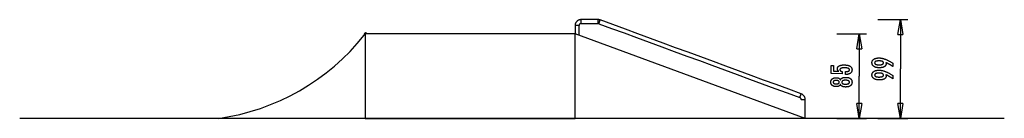
# Model space of a CAD drawing. Extents: x -49.3 to 49.3, y -5 to 5.
import ezdxf

# ---------------------------------------------------------------- set-up
doc = ezdxf.new("R2010")
doc.units = 0
doc.layers.get('0').update_dxf_attribs({"linetype": 'CONTINUOUS'})

msp = doc.modelspace()

# ---------------------------------------------------------------- linework, layer by layer
at = {"color": 0}
for points in [[(6.9097, 4.9603), (6.9097, 4.9603), (6.8799, 4.9595), (6.8503, 4.9573), (6.8209, 4.9535), (6.792, 4.9486), (6.7632, 4.9421), (6.735, 4.9343), (6.7071, 4.9251), (6.68, 4.9147), (6.6531, 4.9027), (6.627, 4.8896), (6.6015, 4.8752), (6.5767, 4.8596), (6.5526, 4.8425), (6.5294, 4.8245), (6.5069, 4.8052), (6.4855, 4.7848), (6.4855, 4.7848), (6.4648, 4.7631), (6.4455, 4.7406), (6.4272, 4.7173), (6.4104, 4.6933), (6.3946, 4.6684), (6.3802, 4.6429), (6.367, 4.6168), (6.3553, 4.5901), (6.3447, 4.5627), (6.3355, 4.5349), (6.3277, 4.5066), (6.3213, 4.478), (6.3161, 4.4489), (6.3125, 4.4197), (6.3103, 4.3901), (6.3097, 4.3605)], [(6.9097, 4.5605), (6.9097, 4.9603)], [(8.6294, 4.9603), (8.6294, 4.9603), (8.5217, 4.9603), (8.4143, 4.9603), (8.3067, 4.9603), (8.1993, 4.9603), (8.0916, 4.9603), (7.9842, 4.9603), (7.8768, 4.9603), (7.7694, 4.9603), (7.6617, 4.9603), (7.5543, 4.9603), (7.4469, 4.9603), (7.3395, 4.9603), (7.2319, 4.9603), (7.1245, 4.9603), (7.0171, 4.9603), (6.9097, 4.9603)], [(8.6294, 4.5605), (8.6294, 4.9603)], [(8.837, 4.9233), (8.837, 4.9233), (8.8244, 4.9276), (8.8118, 4.9319), (8.799, 4.9357), (8.7864, 4.9394), (8.7735, 4.9426), (8.7607, 4.9457), (8.7477, 4.9484), (8.7348, 4.951), (8.7216, 4.953), (8.7085, 4.9549), (8.6953, 4.9565), (8.6823, 4.9579), (8.669, 4.9589), (8.6558, 4.9597), (8.6426, 4.9601), (8.6294, 4.9603)], [(36.618, 4.9603), (39.6174, 4.9603)], [(38.6176, 3.4606), (38.8676, 4.9603)], [(38.8676, 4.9603), (38.8676, 4.9603)], [(38.8676, 4.9603), (38.8676, 0.0002)], [(38.8676, 4.9603), (38.8676, 4.9603)], [(38.8676, 4.9603), (39.1175, 3.4606)], [(38.8676, 4.9603), (38.8676, 4.9603)], [(38.8676, 4.9603), (38.8676, 3.4606)], [(39.6174, 4.9603), (39.6174, 4.9603)], [(6.7097, 4.3605), (6.3097, 4.3605)], [(6.3099, 4.3605), (6.3099, 4.3605), (6.3097, 4.3089), (6.3097, 4.2576), (6.3097, 4.2061), (6.3097, 4.1548), (6.3097, 4.1032), (6.3097, 4.0519), (6.3097, 4.0006), (6.3097, 3.9493), (6.3097, 3.8977), (6.3097, 3.8464), (6.3097, 3.7951), (6.3097, 3.7438), (6.3097, 3.6922), (6.3097, 3.6409), (6.3097, 3.5896), (6.3099, 3.5383)], [(6.9097, 4.5605), (6.9097, 4.5605), (6.8997, 4.5602), (6.8898, 4.5594), (6.88, 4.5582), (6.8704, 4.5565), (6.8608, 4.5543), (6.8514, 4.5517), (6.8421, 4.5487), (6.8331, 4.5452), (6.8241, 4.5412), (6.8154, 4.5368), (6.8069, 4.5319), (6.7987, 4.5268), (6.7906, 4.5211), (6.7829, 4.5151), (6.7754, 4.5087), (6.7684, 4.5019), (6.7684, 4.5019), (6.7613, 4.4946), (6.7549, 4.4872), (6.7487, 4.4793), (6.7432, 4.4714), (6.7378, 4.463), (6.733, 4.4545), (6.7286, 4.4458), (6.7248, 4.437), (6.7212, 4.4278), (6.7182, 4.4185), (6.7155, 4.409), (6.7135, 4.3996), (6.7117, 4.3898), (6.7106, 4.3801), (6.7098, 4.3702), (6.7097, 4.3605)], [(6.7097, 3.3908), (6.7097, 3.3908), (6.7097, 3.4514), (6.7097, 3.512), (6.7097, 3.5726), (6.7097, 3.6332), (6.7097, 3.6938), (6.7097, 3.7544), (6.7097, 3.815), (6.7097, 3.8756), (6.7097, 3.9362), (6.7097, 3.9968), (6.7097, 4.0574), (6.7097, 4.118), (6.7097, 4.1786), (6.7097, 4.2392), (6.7097, 4.2998), (6.7097, 4.3605)], [(6.9097, 4.5605), (6.9097, 4.5605), (7.0171, 4.5605), (7.1245, 4.5605), (7.2319, 4.5605), (7.3395, 4.5605), (7.4469, 4.5605), (7.5543, 4.5605), (7.6617, 4.5605), (7.7694, 4.5605), (7.8768, 4.5605), (7.9842, 4.5605), (8.0916, 4.5605), (8.1993, 4.5605), (8.3067, 4.5605), (8.4143, 4.5605), (8.5217, 4.5605), (8.6294, 4.5605)], [(8.6985, 4.5481), (8.6985, 4.5481), (8.6943, 4.5494), (8.6901, 4.5509), (8.6859, 4.5521), (8.6817, 4.5534), (8.6772, 4.5544), (8.673, 4.5555), (8.6687, 4.5564), (8.6645, 4.5573), (8.66, 4.5579), (8.6556, 4.5586), (8.6511, 4.559), (8.6469, 4.5596), (8.6424, 4.5599), (8.6381, 4.5602), (8.6336, 4.5603), (8.6294, 4.5605)], [(8.6985, 4.5481), (8.837, 4.9233)], [(8.6985, 4.5481), (8.6985, 4.5481), (9.9555, 4.0841), (11.2128, 3.6203), (12.47, 3.1565), (13.7273, 2.6927), (14.9843, 2.2289), (16.2416, 1.7651), (17.4989, 1.3013), (18.7562, 0.8375), (20.0133, 0.3737), (21.2706, -0.0901), (22.5279, -0.5539), (23.7852, -1.0177), (25.0425, -1.4815), (26.2998, -1.9453), (27.5571, -2.4091), (28.8144, -2.8731)], [(28.9527, -2.4979), (28.9527, -2.4979), (27.6954, -2.0339), (26.4381, -1.5701), (25.1808, -1.1063), (23.9236, -0.6425), (22.6663, -0.1787), (21.409, 0.2851), (20.1517, 0.7489), (18.8947, 1.2127), (17.6374, 1.6765), (16.3801, 2.1403), (15.1228, 2.6041), (13.8658, 3.0679), (12.6085, 3.5317), (11.3513, 3.9955), (10.094, 4.4593), (8.837, 4.9233)], [(-29.383, -4.96), (-29.383, -4.96), (-28.3091, -4.7835), (-27.2494, -4.5567), (-26.2054, -4.2802), (-25.1788, -3.9552), (-24.1709, -3.5822), (-23.1836, -3.1626), (-22.2183, -2.697), (-21.2769, -2.1866), (-20.3604, -1.6318), (-19.471, -1.034), (-18.61, -0.3939), (-17.7792, 0.2873), (-16.9798, 1.009), (-16.2139, 1.7703), (-15.4828, 2.5701), (-14.7882, 3.4078)], [(-14.5183, 3.5383), (-14.5183, 3.5383), (-14.5258, 3.5511), (-14.5345, 3.5629), (-14.5442, 3.5737), (-14.5548, 3.5834), (-14.5661, 3.5918), (-14.5781, 3.5993), (-14.5907, 3.6056), (-14.6041, 3.6107), (-14.6175, 3.6143), (-14.6314, 3.6169), (-14.6455, 3.618), (-14.6598, 3.618), (-14.674, 3.6163), (-14.6883, 3.6135), (-14.7024, 3.6091), (-14.7163, 3.6034), (-14.7163, 3.6034), (-14.7293, 3.5961), (-14.7414, 3.5878), (-14.7525, 3.5784), (-14.7627, 3.5682), (-14.7716, 3.557), (-14.7794, 3.5453), (-14.786, 3.5329), (-14.7917, 3.52), (-14.7958, 3.5065), (-14.7988, 3.4927), (-14.8004, 3.4785), (-14.8009, 3.4644), (-14.7997, 3.45), (-14.7973, 3.4358), (-14.7934, 3.4217), (-14.7882, 3.4078)], [(-14.6861, 3.5383), (-14.6861, -4.96)], [(-14.5183, 3.5383), (-14.6861, 3.5383)], [(6.3097, 3.5383), (-14.5183, 3.5383)], [(6.3097, -4.96), (6.3097, 3.5383)], [(29.3449, -4.96), (6.3097, 3.5383)], [(32.4979, 3.5383), (35.4973, 3.5383)], [(34.4975, 2.0386), (34.7473, 3.5383)], [(34.7473, 3.5383), (34.7473, 3.5383)], [(34.7473, 3.5383), (34.7473, -0.7109)], [(34.7473, 3.5383), (34.7473, 3.5383)], [(34.7473, 3.5383), (34.9974, 2.0386)], [(34.7473, 3.5383), (34.7473, 3.5383)], [(34.7473, 3.5383), (34.7473, 2.0386)], [(35.4973, 3.5383), (35.4973, 3.5383)], [(38.6176, 3.4606), (39.1175, 3.4606)], [(39.1175, 3.4606), (39.1175, 3.4606)], [(34.4975, 2.0386), (34.9974, 2.0386)], [(34.9974, 2.0386), (34.9974, 2.0386)], [(37.4093, 0.6549), (37.4093, 0.6549), (37.4109, 0.65), (37.4127, 0.6452), (37.4143, 0.6404), (37.4161, 0.6357), (37.4176, 0.6309), (37.4192, 0.6264), (37.4207, 0.6219), (37.4223, 0.6174), (37.4235, 0.6129), (37.4249, 0.6084), (37.4261, 0.6039), (37.4275, 0.5996), (37.4285, 0.5951), (37.4297, 0.5909), (37.4307, 0.5867), (37.4319, 0.5825), (37.4319, 0.5825), (37.4326, 0.5782), (37.4335, 0.574), (37.4342, 0.5698), (37.4351, 0.5656), (37.4357, 0.5614), (37.4364, 0.5573), (37.4369, 0.5531), (37.4375, 0.5492), (37.4378, 0.545), (37.4382, 0.5411), (37.4385, 0.5369), (37.4389, 0.533), (37.4389, 0.5288), (37.4392, 0.5249), (37.4392, 0.521), (37.4394, 0.5171), (37.4394, 0.5171), (37.4386, 0.4943), (37.4365, 0.4724), (37.433, 0.4509), (37.4284, 0.4302), (37.4222, 0.41), (37.4149, 0.3905), (37.406, 0.3716), (37.396, 0.3533), (37.3843, 0.3356), (37.3716, 0.3185), (37.3573, 0.302), (37.3419, 0.2863), (37.3249, 0.271), (37.3068, 0.2565), (37.2871, 0.2424), (37.2663, 0.2292), (37.2663, 0.2292), (37.2441, 0.2164), (37.2208, 0.2045), (37.1965, 0.1934), (37.1713, 0.1832), (37.1449, 0.1737), (37.1174, 0.1651), (37.0889, 0.1573), (37.0595, 0.1505), (37.0288, 0.1443), (36.9971, 0.139), (36.9644, 0.1344), (36.9306, 0.1308), (36.8957, 0.1279), (36.8597, 0.1259), (36.8227, 0.1247), (36.7847, 0.1244), (36.7847, 0.1244), (36.7403, 0.1248), (36.6973, 0.1265), (36.6554, 0.129), (36.6149, 0.1328), (36.5755, 0.1374), (36.5374, 0.1433), (36.5005, 0.15), (36.465, 0.1581), (36.4305, 0.1669), (36.3975, 0.177), (36.3657, 0.188), (36.3351, 0.2002), (36.3057, 0.2132), (36.2777, 0.2275), (36.2509, 0.2428), (36.2254, 0.2593), (36.2254, 0.2593), (36.2011, 0.2766), (36.1785, 0.2948), (36.1573, 0.3138), (36.1379, 0.3337), (36.1198, 0.3543), (36.1035, 0.3759), (36.0886, 0.3983), (36.0755, 0.4217), (36.0636, 0.4457), (36.0535, 0.4707), (36.0449, 0.4964), (36.0379, 0.5232), (36.0323, 0.5507), (36.0285, 0.5791), (36.0262, 0.6083), (36.0255, 0.6385), (36.0255, 0.6385), (36.0261, 0.6651), (36.0283, 0.6912), (36.032, 0.7164), (36.0372, 0.7411), (36.0437, 0.7648), (36.0517, 0.7881), (36.0612, 0.8106), (36.0723, 0.8325), (36.0846, 0.8535), (36.0985, 0.874), (36.1139, 0.8936), (36.1308, 0.9128), (36.149, 0.9311), (36.1687, 0.9489), (36.1899, 0.9658), (36.2127, 0.9823), (36.2127, 0.9823), (36.2365, 0.9976), (36.2616, 1.0121), (36.2875, 1.0255), (36.3148, 1.038), (36.3428, 1.0494), (36.3721, 1.0599), (36.4024, 1.0694), (36.4339, 1.0779), (36.4661, 1.0853), (36.4996, 1.0918), (36.5341, 1.0972), (36.5698, 1.1018), (36.6062, 1.1052), (36.644, 1.1077), (36.6827, 1.1092), (36.7226, 1.1098), (36.7226, 1.1098), (36.7589, 1.1092), (36.7956, 1.1078), (36.8324, 1.1055), (36.8696, 1.1023), (36.9069, 1.098), (36.9445, 1.0928), (36.9823, 1.0867), (37.0205, 1.0798), (37.0587, 1.0717), (37.0972, 1.0628), (37.1359, 1.053), (37.175, 1.0423), (37.2141, 1.0305), (37.2535, 1.0178), (37.2931, 1.0042), (37.3331, 0.9898), (37.3331, 0.9898), (37.3734, 0.974), (37.4151, 0.9571), (37.4578, 0.9388), (37.5019, 0.9193), (37.5468, 0.8983), (37.593, 0.8761), (37.6403, 0.8525), (37.6889, 0.8278), (37.7384, 0.8015), (37.7891, 0.7741), (37.8409, 0.7453), (37.894, 0.7153), (37.948, 0.6838), (38.0033, 0.6512), (38.0596, 0.6171), (38.1172, 0.582), (38.1172, 0.2485), (38.1172, 0.2485), (38.0944, 0.2636), (38.0716, 0.2788), (38.0488, 0.2936), (38.0263, 0.3085), (38.0036, 0.323), (37.9811, 0.3375), (37.9586, 0.3517), (37.9362, 0.366), (37.9137, 0.3798), (37.8912, 0.3936), (37.8688, 0.4072), (37.8466, 0.4207), (37.8243, 0.4339), (37.8021, 0.4471), (37.7799, 0.46), (37.7578, 0.4729), (37.7578, 0.4729), (37.7355, 0.4855), (37.7133, 0.498), (37.6911, 0.5103), (37.6692, 0.5226), (37.6472, 0.5344), (37.6253, 0.5463), (37.6034, 0.5579), (37.5817, 0.5695), (37.5598, 0.5806), (37.5382, 0.5917), (37.5166, 0.6026), (37.495, 0.6135), (37.4734, 0.624), (37.452, 0.6345), (37.4306, 0.6447), (37.4093, 0.6549)], [(33.3906, -0.5494), (33.3906, -0.2643), (33.3906, -0.2643), (33.4144, -0.264), (33.4377, -0.2635), (33.4602, -0.2625), (33.482, -0.2614), (33.5028, -0.2597), (33.5231, -0.2578), (33.5425, -0.2555), (33.5613, -0.2529), (33.579, -0.2498), (33.5961, -0.2464), (33.6124, -0.2427), (33.6281, -0.2387), (33.6428, -0.2341), (33.6569, -0.2293), (33.6701, -0.2241), (33.6827, -0.2187), (33.6827, -0.2187), (33.6942, -0.2127), (33.7052, -0.2065), (33.7153, -0.1998), (33.7248, -0.193), (33.7333, -0.1856), (33.7413, -0.1779), (33.7485, -0.1698), (33.755, -0.1615), (33.7605, -0.1526), (33.7655, -0.1434), (33.7695, -0.1339), (33.773, -0.1241), (33.7755, -0.1138), (33.7775, -0.1032), (33.7786, -0.0922), (33.7791, -0.0809), (33.7791, -0.0809), (33.7785, -0.0685), (33.777, -0.0567), (33.7745, -0.0451), (33.7711, -0.0342), (33.7666, -0.0235), (33.7613, -0.0133), (33.7549, -0.0035), (33.7476, 0.0058), (33.7391, 0.0147), (33.7298, 0.0234), (33.7195, 0.0317), (33.7082, 0.0396), (33.6958, 0.047), (33.6826, 0.0542), (33.6683, 0.0609), (33.6531, 0.0673), (33.6531, 0.0673), (33.6367, 0.0731), (33.6194, 0.0786), (33.6011, 0.0837), (33.5819, 0.0885), (33.5615, 0.0928), (33.5402, 0.0968), (33.5179, 0.1004), (33.4947, 0.1038), (33.4703, 0.1066), (33.445, 0.1091), (33.4186, 0.1112), (33.3914, 0.113), (33.363, 0.1143), (33.3337, 0.1153), (33.3033, 0.1159), (33.2721, 0.1162), (33.2721, 0.1162), (33.2433, 0.1159), (33.2156, 0.1154), (33.1888, 0.1144), (33.1632, 0.1132), (33.1383, 0.1115), (33.1145, 0.1095), (33.0916, 0.1072), (33.0699, 0.1046), (33.0488, 0.1014), (33.0289, 0.098), (33.0098, 0.0942), (32.9919, 0.0901), (32.9748, 0.0855), (32.9588, 0.0807), (32.9436, 0.0755), (32.9296, 0.0701), (32.9296, 0.0701), (32.9162, 0.064), (32.9038, 0.0575), (32.8922, 0.0506), (32.8816, 0.0435), (32.8716, 0.0359), (32.8627, 0.028), (32.8545, 0.0196), (32.8474, 0.011), (32.8408, 0.0019), (32.8352, -0.0074), (32.8305, -0.0173), (32.8267, -0.0277), (32.8236, -0.0383), (32.8216, -0.0494), (32.8203, -0.0609), (32.82, -0.0729), (32.82, -0.0729), (32.8201, -0.0815), (32.8207, -0.0901), (32.8217, -0.0985), (32.8234, -0.1068), (32.8253, -0.1147), (32.8277, -0.1225), (32.8305, -0.1301), (32.834, -0.1376), (32.8376, -0.1446), (32.8418, -0.1517), (32.8464, -0.1584), (32.8515, -0.1651), (32.8569, -0.1713), (32.8628, -0.1775), (32.8691, -0.1833), (32.876, -0.1891), (32.876, -0.1891), (32.883, -0.1945), (32.8906, -0.1998), (32.8985, -0.2047), (32.907, -0.2095), (32.9156, -0.2139), (32.9248, -0.2183), (32.9342, -0.2223), (32.9443, -0.2262), (32.9545, -0.2296), (32.9652, -0.233), (32.9763, -0.236), (32.9879, -0.2389), (32.9997, -0.2414), (33.012, -0.2438), (33.0246, -0.2459), (33.0378, -0.2479), (33.0378, -0.4958), (31.9395, -0.468), (31.9395, 0.3641), (32.1874, 0.3641), (32.1874, -0.2173), (32.7015, -0.2314), (32.7015, -0.2314), (32.6929, -0.2245), (32.6847, -0.2178), (32.6767, -0.2109), (32.6691, -0.2041), (32.6617, -0.197), (32.6546, -0.1901), (32.6478, -0.1829), (32.6414, -0.1758), (32.635, -0.1683), (32.6291, -0.161), (32.6234, -0.1535), (32.6181, -0.146), (32.6129, -0.1382), (32.6081, -0.1306), (32.6035, -0.1226), (32.5994, -0.1148), (32.5994, -0.1148), (32.5953, -0.1065), (32.5915, -0.0983), (32.588, -0.0899), (32.5848, -0.0815), (32.5817, -0.0726), (32.5791, -0.0639), (32.5766, -0.0549), (32.5746, -0.0459), (32.5726, -0.0366), (32.5709, -0.0273), (32.5695, -0.0177), (32.5684, -0.0081), (32.5674, 0.0016), (32.5669, 0.0116), (32.5665, 0.0217), (32.5665, 0.032), (32.5665, 0.032), (32.5671, 0.0541), (32.5692, 0.0757), (32.5725, 0.0966), (32.5773, 0.117), (32.5833, 0.1365), (32.5908, 0.1557), (32.5995, 0.174), (32.6098, 0.192), (32.6212, 0.2089), (32.6341, 0.2254), (32.6484, 0.2412), (32.6641, 0.2565), (32.6809, 0.2709), (32.6993, 0.2849), (32.719, 0.2981), (32.7401, 0.3109), (32.7401, 0.3109), (32.7623, 0.3227), (32.7857, 0.3339), (32.8102, 0.3442), (32.836, 0.354), (32.8627, 0.3628), (32.8909, 0.3709), (32.92, 0.3782), (32.9506, 0.3849), (32.9819, 0.3906), (33.0146, 0.3956), (33.0484, 0.3998), (33.0835, 0.4034), (33.1195, 0.406), (33.1568, 0.408), (33.1952, 0.4092), (33.2349, 0.4097), (33.2349, 0.4097), (33.283, 0.4091), (33.3299, 0.4076), (33.3751, 0.4051), (33.4191, 0.4017), (33.4613, 0.3972), (33.5023, 0.3919), (33.5417, 0.3855), (33.5797, 0.3782), (33.616, 0.3697), (33.651, 0.3604), (33.6844, 0.3501), (33.7164, 0.3389), (33.7468, 0.3266), (33.7758, 0.3134), (33.8032, 0.2992), (33.8294, 0.2841), (33.8294, 0.2841), (33.8537, 0.2678), (33.8766, 0.2508), (33.8978, 0.2327), (33.9176, 0.2139), (33.9357, 0.194), (33.9523, 0.1732), (33.9672, 0.1514), (33.9807, 0.1288), (33.9924, 0.105), (34.0027, 0.0805), (34.0113, 0.0549), (34.0185, 0.0286), (34.024, 0.0012), (34.028, -0.027), (34.0303, -0.0562), (34.0312, -0.0865), (34.0312, -0.0865), (34.0304, -0.1135), (34.0285, -0.1399), (34.0252, -0.1654), (34.0207, -0.1903), (34.0147, -0.2142), (34.0077, -0.2375), (33.9992, -0.26), (33.9896, -0.2819), (33.9784, -0.3027), (33.9661, -0.3229), (33.9524, -0.3422), (33.9376, -0.361), (33.9213, -0.3788), (33.9039, -0.3959), (33.8851, -0.4122), (33.8652, -0.428), (33.8652, -0.428), (33.8438, -0.4426), (33.8214, -0.4563), (33.798, -0.469), (33.7737, -0.4809), (33.7482, -0.4917), (33.7217, -0.5017), (33.6941, -0.5107), (33.6656, -0.5189), (33.6358, -0.5259), (33.6051, -0.5321), (33.5733, -0.5373), (33.5406, -0.5417), (33.5067, -0.5449), (33.4719, -0.5474), (33.4359, -0.5488), (33.3991, -0.5494), (33.3906, -0.5494)], [(36.7461, 0.8134), (36.7461, 0.8134), (36.718, 0.8131), (36.6909, 0.8126), (36.6647, 0.8116), (36.6396, 0.8103), (36.6152, 0.8085), (36.5919, 0.8065), (36.5693, 0.804), (36.5478, 0.8013), (36.527, 0.798), (36.5073, 0.7944), (36.4883, 0.7904), (36.4705, 0.7861), (36.4533, 0.7813), (36.4373, 0.7763), (36.4221, 0.7708), (36.4079, 0.765), (36.4079, 0.765), (36.3943, 0.7587), (36.3818, 0.7521), (36.37, 0.7451), (36.3593, 0.7377), (36.3492, 0.7298), (36.3401, 0.7217), (36.3319, 0.7131), (36.3246, 0.7042), (36.3179, 0.6947), (36.3123, 0.6849), (36.3076, 0.6747), (36.3038, 0.6642), (36.3007, 0.6531), (36.2985, 0.6417), (36.2972, 0.6299), (36.2969, 0.6178), (36.2969, 0.6178), (36.2973, 0.6056), (36.2987, 0.5939), (36.3009, 0.5826), (36.3041, 0.5718), (36.3081, 0.5611), (36.3131, 0.551), (36.3189, 0.5412), (36.3257, 0.5319), (36.3333, 0.5227), (36.3419, 0.5141), (36.3513, 0.5058), (36.3617, 0.498), (36.3729, 0.4903), (36.3851, 0.4832), (36.3981, 0.4764), (36.4121, 0.4701), (36.4121, 0.4701), (36.4267, 0.4639), (36.4424, 0.4584), (36.4588, 0.4531), (36.4763, 0.4484), (36.4945, 0.4438), (36.5136, 0.4398), (36.5336, 0.4361), (36.5545, 0.433), (36.576, 0.43), (36.5986, 0.4275), (36.6219, 0.4253), (36.6462, 0.4237), (36.6712, 0.4223), (36.6972, 0.4214), (36.724, 0.4208), (36.7517, 0.4207), (36.7517, 0.4207), (36.7775, 0.4208), (36.8027, 0.4214), (36.8271, 0.4223), (36.8509, 0.4238), (36.8736, 0.4254), (36.8957, 0.4277), (36.917, 0.4302), (36.9377, 0.4333), (36.9573, 0.4365), (36.9764, 0.4403), (36.9945, 0.4444), (37.0121, 0.4491), (37.0287, 0.454), (37.0447, 0.4594), (37.0598, 0.4652), (37.0744, 0.4715), (37.0744, 0.4715), (37.0877, 0.4779), (37.1004, 0.4849), (37.112, 0.492), (37.123, 0.4997), (37.133, 0.5076), (37.1422, 0.5159), (37.1504, 0.5245), (37.158, 0.5336), (37.1644, 0.5428), (37.1701, 0.5525), (37.1748, 0.5625), (37.1788, 0.5729), (37.1818, 0.5835), (37.1841, 0.5946), (37.1854, 0.6059), (37.1859, 0.6178), (37.1859, 0.6178), (37.1854, 0.6292), (37.1841, 0.6404), (37.1818, 0.6513), (37.1787, 0.6619), (37.1746, 0.672), (37.1697, 0.6818), (37.1638, 0.6913), (37.1572, 0.7007), (37.1495, 0.7095), (37.141, 0.718), (37.1316, 0.7262), (37.1215, 0.7342), (37.1102, 0.7416), (37.0983, 0.7489), (37.0853, 0.7559), (37.0716, 0.7626), (37.0716, 0.7626), (37.0567, 0.7686), (37.0413, 0.7744), (37.0251, 0.7797), (37.0082, 0.7847), (36.9903, 0.7892), (36.9719, 0.7934), (36.9527, 0.7972), (36.9329, 0.8006), (36.912, 0.8035), (36.8906, 0.8061), (36.8683, 0.8082), (36.8454, 0.8101), (36.8215, 0.8115), (36.7971, 0.8125), (36.7719, 0.8131), (36.7461, 0.8134)], [(38.8676, 0.0002), (38.8676, 0.0002)], [(38.8676, -4.96), (38.8676, 0.0002)], [(32.8708, -1.5428), (32.8708, -1.5428), (32.8656, -1.5566), (32.8599, -1.5701), (32.8536, -1.5831), (32.847, -1.5958), (32.8397, -1.608), (32.8319, -1.6198), (32.8235, -1.6312), (32.8147, -1.6423), (32.8051, -1.6527), (32.7952, -1.6629), (32.7847, -1.6725), (32.7737, -1.6819), (32.762, -1.6908), (32.7499, -1.6993), (32.7373, -1.7073), (32.7241, -1.715), (32.7241, -1.715), (32.7103, -1.7221), (32.696, -1.7288), (32.6813, -1.735), (32.6662, -1.7408), (32.6505, -1.7461), (32.6344, -1.751), (32.6179, -1.7554), (32.6009, -1.7594), (32.5833, -1.7627), (32.5653, -1.7657), (32.5469, -1.7683), (32.5281, -1.7705), (32.5086, -1.772), (32.4888, -1.7732), (32.4686, -1.774), (32.448, -1.7743), (32.448, -1.7743), (32.4166, -1.7737), (32.3862, -1.7723), (32.3566, -1.7699), (32.328, -1.7667), (32.3, -1.7624), (32.2731, -1.7572), (32.2469, -1.7511), (32.2218, -1.7442), (32.1972, -1.7361), (32.1736, -1.7272), (32.1509, -1.7172), (32.1291, -1.7065), (32.108, -1.6947), (32.0878, -1.682), (32.0685, -1.6684), (32.0501, -1.6539), (32.0501, -1.6539), (32.0324, -1.6383), (32.016, -1.6222), (32.0007, -1.6053), (31.9867, -1.5879), (31.9735, -1.5696), (31.9617, -1.5507), (31.9509, -1.531), (31.9414, -1.5109), (31.9327, -1.4898), (31.9254, -1.4682), (31.9191, -1.4457), (31.9142, -1.4228), (31.9101, -1.3989), (31.9074, -1.3746), (31.9056, -1.3494), (31.9052, -1.3237), (31.9052, -1.3237), (31.9056, -1.2976), (31.9074, -1.2722), (31.9101, -1.2476), (31.9142, -1.2237), (31.9191, -1.2004), (31.9254, -1.1779), (31.9327, -1.1562), (31.9414, -1.1352), (31.9509, -1.1147), (31.9617, -1.095), (31.9735, -1.076), (31.9867, -1.0578), (32.0007, -1.0402), (32.016, -1.0234), (32.0324, -1.0073), (32.0501, -0.992), (32.0501, -0.992), (32.0685, -0.9773), (32.0878, -0.9637), (32.108, -0.9509), (32.1291, -0.9392), (32.1509, -0.9282), (32.1736, -0.9184), (32.1972, -0.9095), (32.2218, -0.9016), (32.2469, -0.8945), (32.2731, -0.8884), (32.3, -0.8832), (32.328, -0.8791), (32.3566, -0.8757), (32.3862, -0.8734), (32.4166, -0.872), (32.448, -0.8716), (32.448, -0.8716), (32.4686, -0.8717), (32.4888, -0.8725), (32.5086, -0.8735), (32.5281, -0.8752), (32.5469, -0.8771), (32.5653, -0.8798), (32.5833, -0.8828), (32.6009, -0.8864), (32.6179, -0.8902), (32.6344, -0.8947), (32.6505, -0.8995), (32.6662, -0.9049), (32.6813, -0.9106), (32.696, -0.9169), (32.7103, -0.9235), (32.7241, -0.9309), (32.7241, -0.9309), (32.7373, -0.9384), (32.7499, -0.9464), (32.762, -0.9548), (32.7737, -0.9638), (32.7847, -0.9729), (32.7952, -0.9827), (32.8051, -0.9928), (32.8147, -1.0035), (32.8235, -1.0143), (32.8319, -1.0257), (32.8397, -1.0375), (32.847, -1.0499), (32.8536, -1.0624), (32.8599, -1.0755), (32.8656, -1.089), (32.8708, -1.1031), (32.8708, -1.1031), (32.8771, -1.0862), (32.884, -1.07), (32.8915, -1.0543), (32.8997, -1.0393), (32.9084, -1.0246), (32.918, -1.0107), (32.928, -0.9972), (32.9388, -0.9846), (32.95, -0.9721), (32.962, -0.9604), (32.9746, -0.9493), (32.9878, -0.9388), (33.0016, -0.9286), (33.016, -0.9193), (33.031, -0.9103), (33.0468, -0.9022), (33.0468, -0.9022), (33.0629, -0.8941), (33.0798, -0.8868), (33.0975, -0.8799), (33.1161, -0.8737), (33.1353, -0.8677), (33.1553, -0.8625), (33.176, -0.8577), (33.1976, -0.8535), (33.2197, -0.8496), (33.2426, -0.8463), (33.2663, -0.8434), (33.2907, -0.8413), (33.3158, -0.8394), (33.3417, -0.8382), (33.3684, -0.8374), (33.3958, -0.8373), (33.3958, -0.8373), (33.4338, -0.8377), (33.4707, -0.8392), (33.5064, -0.8416), (33.541, -0.8451), (33.5744, -0.8494), (33.6068, -0.8548), (33.638, -0.8611), (33.6681, -0.8686), (33.6969, -0.8768), (33.7247, -0.8862), (33.7514, -0.8965), (33.777, -0.9079), (33.8013, -0.92), (33.8247, -0.9333), (33.8469, -0.9475), (33.868, -0.9629), (33.868, -0.9629), (33.8875, -0.9788), (33.9061, -0.9957), (33.9232, -1.0135), (33.9393, -1.0322), (33.9538, -1.0516), (33.9673, -1.072), (33.9793, -1.0932), (33.9903, -1.1155), (33.9997, -1.1384), (34.0081, -1.1623), (34.015, -1.187), (34.0209, -1.2127), (34.0252, -1.239), (34.0285, -1.2664), (34.0304, -1.2945), (34.0312, -1.3237), (34.0312, -1.3237), (34.0304, -1.3524), (34.0285, -1.3804), (34.0252, -1.4075), (34.0209, -1.4339), (34.015, -1.4592), (34.0081, -1.4839), (33.9997, -1.5076), (33.9903, -1.5306), (33.9793, -1.5526), (33.9673, -1.5738), (33.9538, -1.5941), (33.9393, -1.6137), (33.9232, -1.6322), (33.9061, -1.65), (33.8875, -1.6669), (33.868, -1.683), (33.868, -1.683), (33.8469, -1.6981), (33.8247, -1.7123), (33.8013, -1.7255), (33.777, -1.7378), (33.7514, -1.749), (33.7247, -1.7593), (33.6969, -1.7686), (33.6681, -1.7771), (33.638, -1.7844), (33.6068, -1.7908), (33.5744, -1.7961), (33.541, -1.8006), (33.5064, -1.804), (33.4707, -1.8065), (33.4338, -1.808), (33.3958, -1.8086), (33.3958, -1.8086), (33.3684, -1.8083), (33.3417, -1.8075), (33.3158, -1.8062), (33.2907, -1.8045), (33.2663, -1.8021), (33.2426, -1.7993), (33.2197, -1.796), (33.1976, -1.7923), (33.176, -1.7879), (33.1553, -1.7831), (33.1353, -1.7777), (33.1161, -1.772), (33.0975, -1.7656), (33.0798, -1.7588), (33.0629, -1.7515), (33.0468, -1.7437), (33.0468, -1.7437), (33.031, -1.7353), (33.016, -1.7264), (33.0016, -1.7168), (32.9878, -1.7069), (32.9746, -1.6962), (32.962, -1.6851), (32.95, -1.6734), (32.9388, -1.6612), (32.928, -1.6483), (32.918, -1.6348), (32.9084, -1.6208), (32.8997, -1.6064), (32.8915, -1.5913), (32.884, -1.5757), (32.8771, -1.5595), (32.8708, -1.5428)], [(34.7473, -0.7109), (34.7473, -0.7109)], [(34.7473, -4.96), (34.7473, -0.7109)], [(37.4093, -0.5728), (37.4093, -0.5728), (37.4109, -0.5774), (37.4127, -0.5822), (37.4143, -0.5869), (37.4161, -0.5917), (37.4176, -0.5962), (37.4192, -0.6009), (37.4207, -0.6054), (37.4223, -0.6101), (37.4235, -0.6144), (37.4249, -0.6189), (37.4261, -0.6233), (37.4275, -0.6278), (37.4285, -0.632), (37.4297, -0.6365), (37.4307, -0.6407), (37.4319, -0.6452), (37.4319, -0.6452), (37.4326, -0.6493), (37.4335, -0.6535), (37.4342, -0.6577), (37.4351, -0.6619), (37.4357, -0.6658), (37.4364, -0.67), (37.4369, -0.6742), (37.4375, -0.6784), (37.4378, -0.6823), (37.4382, -0.6864), (37.4385, -0.6903), (37.4389, -0.6945), (37.4389, -0.6984), (37.4392, -0.7025), (37.4392, -0.7064), (37.4394, -0.7106), (37.4394, -0.7106), (37.4386, -0.7331), (37.4365, -0.755), (37.433, -0.7763), (37.4284, -0.7972), (37.4222, -0.8173), (37.4149, -0.8368), (37.406, -0.8557), (37.396, -0.8742), (37.3843, -0.8917), (37.3716, -0.9088), (37.3573, -0.9253), (37.3419, -0.9412), (37.3249, -0.9562), (37.3068, -0.9709), (37.2871, -0.985), (37.2663, -0.9985), (37.2663, -0.9985), (37.2441, -1.0111), (37.2208, -1.023), (37.1965, -1.034), (37.1713, -1.0444), (37.1449, -1.0537), (37.1174, -1.0623), (37.0889, -1.07), (37.0595, -1.0771), (37.0288, -1.0831), (36.9971, -1.0884), (36.9644, -1.0929), (36.9306, -1.0967), (36.8957, -1.0995), (36.8597, -1.1016), (36.8227, -1.1028), (36.7847, -1.1033), (36.7847, -1.1033), (36.7403, -1.1027), (36.6973, -1.101), (36.6554, -1.0983), (36.6149, -1.0947), (36.5755, -1.0899), (36.5374, -1.0842), (36.5005, -1.0773), (36.465, -1.0695), (36.4305, -1.0604), (36.3975, -1.0503), (36.3657, -1.0392), (36.3351, -1.0272), (36.3057, -1.014), (36.2777, -0.9999), (36.2509, -0.9846), (36.2254, -0.9684), (36.2254, -0.9684), (36.2011, -0.9509), (36.1785, -0.9327), (36.1573, -0.9136), (36.1379, -0.8938), (36.1198, -0.873), (36.1035, -0.8515), (36.0886, -0.8291), (36.0755, -0.8059), (36.0636, -0.7817), (36.0535, -0.7568), (36.0449, -0.7309), (36.0379, -0.7044), (36.0323, -0.6768), (36.0285, -0.6485), (36.0262, -0.6192), (36.0255, -0.5892), (36.0255, -0.5892), (36.0261, -0.5624), (36.0283, -0.5363), (36.032, -0.511), (36.0372, -0.4864), (36.0437, -0.4624), (36.0517, -0.4392), (36.0612, -0.4167), (36.0723, -0.395), (36.0846, -0.3737), (36.0985, -0.3533), (36.1139, -0.3335), (36.1308, -0.3146), (36.149, -0.2962), (36.1687, -0.2785), (36.1899, -0.2616), (36.2127, -0.2454), (36.2127, -0.2454), (36.2365, -0.2298), (36.2616, -0.2153), (36.2875, -0.2018), (36.3148, -0.1894), (36.3428, -0.1778), (36.3721, -0.1675), (36.4024, -0.158), (36.4339, -0.1497), (36.4661, -0.1421), (36.4996, -0.1357), (36.5341, -0.1301), (36.5698, -0.1258), (36.6062, -0.1222), (36.644, -0.1198), (36.6827, -0.1183), (36.7226, -0.1179), (36.7226, -0.1179), (36.7589, -0.1183), (36.7956, -0.1197), (36.8324, -0.122), (36.8696, -0.1254), (36.9069, -0.1295), (36.9445, -0.1347), (36.9823, -0.1408), (37.0205, -0.1479), (37.0587, -0.1558), (37.0972, -0.1647), (37.1359, -0.1745), (37.175, -0.1854), (37.2141, -0.197), (37.2535, -0.2097), (37.2931, -0.2233), (37.3331, -0.2379), (37.3331, -0.2379), (37.3734, -0.2534), (37.4151, -0.2703), (37.4578, -0.2886), (37.5019, -0.3082), (37.5468, -0.329), (37.593, -0.3512), (37.6403, -0.3748), (37.6889, -0.3997), (37.7384, -0.4258), (37.7891, -0.4532), (37.8409, -0.482), (37.894, -0.5122), (37.948, -0.5435), (38.0033, -0.5762), (38.0596, -0.6103), (38.1172, -0.6457), (38.1172, -0.9792), (38.1172, -0.9792), (38.0944, -0.9638), (38.0716, -0.9487), (38.0488, -0.9337), (38.0263, -0.919), (38.0036, -0.9043), (37.9811, -0.8899), (37.9586, -0.8756), (37.9362, -0.8616), (37.9137, -0.8475), (37.8912, -0.8338), (37.8688, -0.8202), (37.8466, -0.8068), (37.8243, -0.7935), (37.8021, -0.7804), (37.7799, -0.7674), (37.7578, -0.7548), (37.7578, -0.7548), (37.7355, -0.742), (37.7133, -0.7295), (37.6911, -0.7171), (37.6692, -0.7049), (37.6472, -0.6928), (37.6253, -0.6811), (37.6034, -0.6694), (37.5817, -0.658), (37.5598, -0.6466), (37.5382, -0.6355), (37.5166, -0.6246), (37.495, -0.6139), (37.4734, -0.6033), (37.452, -0.5929), (37.4306, -0.5827), (37.4093, -0.5728)], [(36.7461, -0.4143), (36.7461, -0.4143), (36.718, -0.4144), (36.6909, -0.415), (36.6647, -0.4159), (36.6396, -0.4173), (36.6152, -0.4189), (36.5919, -0.421), (36.5693, -0.4234), (36.5478, -0.4263), (36.527, -0.4294), (36.5073, -0.433), (36.4883, -0.4369), (36.4705, -0.4414), (36.4533, -0.446), (36.4373, -0.4512), (36.4221, -0.4567), (36.4079, -0.4627), (36.4079, -0.4627), (36.3943, -0.4688), (36.3818, -0.4754), (36.37, -0.4823), (36.3593, -0.4898), (36.3492, -0.4974), (36.3401, -0.5057), (36.3319, -0.5142), (36.3246, -0.5234), (36.3179, -0.5326), (36.3123, -0.5424), (36.3076, -0.5526), (36.3038, -0.5633), (36.3007, -0.5742), (36.2985, -0.5857), (36.2972, -0.5975), (36.2969, -0.6099), (36.2969, -0.6099), (36.2973, -0.6218), (36.2987, -0.6335), (36.3009, -0.6448), (36.3041, -0.6558), (36.3081, -0.6662), (36.3131, -0.6764), (36.3189, -0.6862), (36.3257, -0.6957), (36.3333, -0.7046), (36.3419, -0.7133), (36.3513, -0.7216), (36.3617, -0.7296), (36.3729, -0.737), (36.3851, -0.7442), (36.3981, -0.751), (36.4121, -0.7576), (36.4121, -0.7576), (36.4267, -0.7635), (36.4424, -0.7691), (36.4588, -0.7742), (36.4763, -0.7791), (36.4945, -0.7835), (36.5136, -0.7876), (36.5336, -0.7912), (36.5545, -0.7946), (36.576, -0.7974), (36.5986, -0.7999), (36.6219, -0.802), (36.6462, -0.8038), (36.6712, -0.8051), (36.6972, -0.8061), (36.724, -0.8067), (36.7517, -0.807), (36.7517, -0.807), (36.7775, -0.8067), (36.8027, -0.8061), (36.8271, -0.8051), (36.8509, -0.8037), (36.8736, -0.8018), (36.8957, -0.7997), (36.917, -0.7971), (36.9377, -0.7942), (36.9573, -0.7908), (36.9764, -0.787), (36.9945, -0.7828), (37.0121, -0.7783), (37.0287, -0.7733), (37.0447, -0.768), (37.0598, -0.7622), (37.0744, -0.7562), (37.0744, -0.7562), (37.0877, -0.7495), (37.1004, -0.7425), (37.112, -0.7352), (37.123, -0.7277), (37.133, -0.7197), (37.1422, -0.7114), (37.1504, -0.7028), (37.158, -0.6939), (37.1644, -0.6845), (37.1701, -0.6748), (37.1748, -0.6648), (37.1788, -0.6546), (37.1818, -0.6438), (37.1841, -0.6328), (37.1854, -0.6215), (37.1859, -0.6099), (37.1859, -0.6099), (37.1854, -0.5982), (37.1841, -0.587), (37.1818, -0.576), (37.1787, -0.5656), (37.1746, -0.5553), (37.1697, -0.5455), (37.1638, -0.536), (37.1572, -0.5269), (37.1495, -0.5179), (37.141, -0.5094), (37.1316, -0.5011), (37.1215, -0.4933), (37.1102, -0.4856), (37.0983, -0.4785), (37.0853, -0.4715), (37.0716, -0.4651), (37.0716, -0.4651), (37.0567, -0.4588), (37.0413, -0.453), (37.0251, -0.4476), (37.0082, -0.4427), (36.9903, -0.438), (36.9719, -0.4339), (36.9527, -0.4301), (36.9329, -0.4269), (36.912, -0.4238), (36.8906, -0.4213), (36.8683, -0.419), (36.8454, -0.4174), (36.8215, -0.4159), (36.7971, -0.415), (36.7719, -0.4144), (36.7461, -0.4143)], [(32.4423, -1.4916), (32.4423, -1.4916), (32.4625, -1.4913), (32.4822, -1.4908), (32.5011, -1.49), (32.5194, -1.489), (32.5368, -1.4876), (32.5537, -1.4859), (32.5697, -1.4839), (32.5852, -1.4817), (32.5997, -1.4789), (32.6137, -1.476), (32.6269, -1.4728), (32.6395, -1.4694), (32.6512, -1.4655), (32.6625, -1.4615), (32.6728, -1.4571), (32.6827, -1.4525), (32.6827, -1.4525), (32.6917, -1.4473), (32.7003, -1.4418), (32.7081, -1.4359), (32.7156, -1.4297), (32.7222, -1.423), (32.7285, -1.4161), (32.734, -1.4088), (32.7391, -1.4012), (32.7433, -1.393), (32.7472, -1.3846), (32.7505, -1.3758), (32.7532, -1.3667), (32.7553, -1.3571), (32.7568, -1.3473), (32.7577, -1.337), (32.758, -1.3265), (32.758, -1.3265), (32.7575, -1.3153), (32.7566, -1.3047), (32.7551, -1.2943), (32.753, -1.2845), (32.7502, -1.2749), (32.7469, -1.2658), (32.743, -1.257), (32.7385, -1.2488), (32.7331, -1.2407), (32.7274, -1.2331), (32.7211, -1.2258), (32.7142, -1.2191), (32.7064, -1.2126), (32.6983, -1.2066), (32.6896, -1.2009), (32.6803, -1.1957), (32.6803, -1.1957), (32.67, -1.1905), (32.6592, -1.1858), (32.6475, -1.1814), (32.6354, -1.1774), (32.6223, -1.1736), (32.6087, -1.1702), (32.5943, -1.1671), (32.5793, -1.1645), (32.5634, -1.162), (32.5469, -1.16), (32.5296, -1.1581), (32.5118, -1.1568), (32.493, -1.1556), (32.4737, -1.1549), (32.4536, -1.1544), (32.4329, -1.1543), (32.4329, -1.1543), (32.4151, -1.1544), (32.398, -1.1549), (32.3814, -1.1556), (32.3655, -1.1568), (32.3499, -1.1582), (32.335, -1.1601), (32.3206, -1.1623), (32.3069, -1.1649), (32.2934, -1.1676), (32.2808, -1.1708), (32.2685, -1.1742), (32.257, -1.1782), (32.2459, -1.1823), (32.2354, -1.1869), (32.2254, -1.1918), (32.2161, -1.1971), (32.2161, -1.1971), (32.207, -1.2024), (32.1986, -1.2083), (32.1908, -1.2144), (32.1836, -1.221), (32.1768, -1.2277), (32.1708, -1.235), (32.1654, -1.2426), (32.1606, -1.2506), (32.1561, -1.2588), (32.1524, -1.2674), (32.1491, -1.2763), (32.1467, -1.2857), (32.1446, -1.2953), (32.1432, -1.3054), (32.1423, -1.3157), (32.1422, -1.3265), (32.1422, -1.3265), (32.1423, -1.3365), (32.1432, -1.3463), (32.1444, -1.3558), (32.1465, -1.3651), (32.1489, -1.3739), (32.152, -1.3825), (32.1556, -1.3907), (32.1599, -1.3987), (32.1644, -1.4061), (32.1698, -1.4134), (32.1755, -1.4203), (32.1821, -1.427), (32.189, -1.4332), (32.1965, -1.4391), (32.2046, -1.4447), (32.2133, -1.4502), (32.2133, -1.4502), (32.2223, -1.4551), (32.2319, -1.4598), (32.2421, -1.4641), (32.2531, -1.4682), (32.2643, -1.4718), (32.2763, -1.4752), (32.2888, -1.4783), (32.302, -1.4812), (32.3155, -1.4835), (32.3298, -1.4856), (32.3445, -1.4873), (32.3601, -1.4889), (32.376, -1.49), (32.3925, -1.4908), (32.4096, -1.4913), (32.4273, -1.4916), (32.4423, -1.4916)], [(33.3751, -1.1308), (33.3751, -1.1308), (33.3526, -1.1309), (33.3308, -1.1315), (33.3098, -1.1324), (33.2895, -1.1338), (33.2698, -1.1354), (33.2509, -1.1376), (33.2326, -1.1401), (33.2151, -1.1431), (33.1981, -1.1462), (33.1819, -1.1499), (33.1664, -1.1539), (33.1517, -1.1585), (33.1375, -1.1632), (33.1241, -1.1685), (33.1114, -1.174), (33.0994, -1.1802), (33.0994, -1.1802), (33.0879, -1.1865), (33.0772, -1.1933), (33.0673, -1.2004), (33.0583, -1.208), (33.0498, -1.2157), (33.0421, -1.224), (33.0352, -1.2325), (33.0291, -1.2416), (33.0235, -1.2508), (33.0187, -1.2605), (33.0147, -1.2705), (33.0115, -1.281), (33.0089, -1.2917), (33.0071, -1.3029), (33.0061, -1.3144), (33.0058, -1.3265), (33.0058, -1.3265), (33.0061, -1.3381), (33.0071, -1.3494), (33.0089, -1.3604), (33.0115, -1.3711), (33.0147, -1.3813), (33.0187, -1.3913), (33.0235, -1.4008), (33.0291, -1.4102), (33.0352, -1.4189), (33.0421, -1.4274), (33.0498, -1.4355), (33.0583, -1.4434), (33.0673, -1.4508), (33.0772, -1.4579), (33.0879, -1.4647), (33.0994, -1.4713), (33.0994, -1.4713), (33.1114, -1.4772), (33.1241, -1.4828), (33.1375, -1.4879), (33.1517, -1.4928), (33.1664, -1.4972), (33.1819, -1.5013), (33.1981, -1.5049), (33.2151, -1.5083), (33.2326, -1.5111), (33.2509, -1.5136), (33.2698, -1.5157), (33.2895, -1.5175), (33.3098, -1.5188), (33.3308, -1.5198), (33.3526, -1.5204), (33.3751, -1.5207), (33.3751, -1.5207), (33.3998, -1.5204), (33.4238, -1.5198), (33.4469, -1.5188), (33.4694, -1.5175), (33.4909, -1.5157), (33.5118, -1.5137), (33.5318, -1.5112), (33.5512, -1.5084), (33.5695, -1.505), (33.5872, -1.5014), (33.604, -1.4974), (33.6202, -1.4931), (33.6353, -1.4882), (33.6499, -1.4831), (33.6635, -1.4776), (33.6766, -1.4718), (33.6766, -1.4718), (33.6884, -1.4654), (33.6997, -1.4588), (33.7102, -1.4517), (33.72, -1.4444), (33.7288, -1.4365), (33.7371, -1.4284), (33.7444, -1.4199), (33.7512, -1.4111), (33.7569, -1.4017), (33.762, -1.3921), (33.7663, -1.3821), (33.77, -1.3718), (33.7726, -1.3609), (33.7746, -1.3498), (33.7758, -1.3383), (33.7763, -1.3265), (33.7763, -1.3265), (33.7758, -1.3143), (33.7746, -1.3026), (33.7726, -1.2913), (33.77, -1.2805), (33.7663, -1.2698), (33.762, -1.2597), (33.7569, -1.2499), (33.7512, -1.2407), (33.7444, -1.2315), (33.7371, -1.223), (33.7288, -1.2147), (33.72, -1.207), (33.7102, -1.1995), (33.6997, -1.1925), (33.6884, -1.1858), (33.6766, -1.1797), (33.6766, -1.1797), (33.6635, -1.1737), (33.6499, -1.1682), (33.6353, -1.1629), (33.6202, -1.1583), (33.604, -1.1538), (33.5872, -1.1498), (33.5695, -1.1461), (33.5512, -1.143), (33.5318, -1.14), (33.5118, -1.1375), (33.4909, -1.1354), (33.4694, -1.1338), (33.4469, -1.1324), (33.4238, -1.1315), (33.3998, -1.1309), (33.3751, -1.1308)], [(28.8144, -2.8731), (28.9527, -2.4979)], [(28.9451, -3.0607), (28.9451, -3.0607), (28.9444, -3.045), (28.9426, -3.0296), (28.9396, -3.0145), (28.9356, -3), (28.9304, -2.9857), (28.9243, -2.972), (28.9171, -2.9588), (28.9091, -2.9463), (28.9, -2.9343), (28.8901, -2.923), (28.8793, -2.9124), (28.8678, -2.9028), (28.8553, -2.8938), (28.8424, -2.8859), (28.8286, -2.8789), (28.8144, -2.8731)], [(28.9527, -2.4979), (28.9527, -2.4979)], [(29.3449, -3.0607), (29.3449, -3.0607), (29.343, -3.0138), (29.3376, -2.9678), (29.3288, -2.9226), (29.3167, -2.8788), (29.3012, -2.8361), (29.2828, -2.7949), (29.2613, -2.7553), (29.2371, -2.7176), (29.2099, -2.6816), (29.1802, -2.6478), (29.1478, -2.6162), (29.1133, -2.5871), (29.0762, -2.5604), (29.0371, -2.5366), (28.9958, -2.5156), (28.9527, -2.4979)], [(28.9451, -3.0607), (29.3449, -3.0607)], [(28.9451, -3.0607), (28.9451, -3.1045)], [(29.3449, -3.0607), (29.3449, -3.0607)], [(29.3449, -4.96), (29.3449, -4.96), (29.3449, -4.8412), (29.3449, -4.7224), (29.3449, -4.6036), (29.3449, -4.4851), (29.3449, -4.3663), (29.3449, -4.2475), (29.3449, -4.1287), (29.3449, -4.0102), (29.3449, -3.8914), (29.3449, -3.7726), (29.3449, -3.6538), (29.3449, -3.5353), (29.3449, -3.4165), (29.3449, -3.298), (29.3449, -3.1792), (29.3449, -3.0607)], [(34.7473, -4.96), (34.4975, -3.4603)], [(34.9974, -3.4603), (34.4975, -3.4603)], [(34.9974, -3.4603), (34.7473, -4.96)], [(34.7473, -3.4603), (34.7473, -3.4603)], [(34.7473, -4.96), (34.7473, -3.4603)], [(34.9974, -3.4603), (34.9974, -3.4603)], [(34.9974, -3.4603), (34.9974, -3.4603)], [(38.8676, -4.96), (38.6176, -3.4603)], [(39.1175, -3.4603), (38.6176, -3.4603)], [(39.1175, -3.4603), (38.8676, -4.96)], [(38.8676, -3.4603), (38.8676, -3.4603)], [(38.8676, -4.96), (38.8676, -3.4603)], [(39.1175, -3.4603), (39.1175, -3.4603)], [(39.1175, -3.4603), (39.1175, -3.4603)], [(49.2737, -4.9605), (-49.2738, -4.9605)], [(-14.6861, -4.96), (-29.383, -4.96)], [(-14.6861, -4.96), (6.3097, -4.96)], [(29.3449, -4.96), (6.3097, -4.96)], [(29.3449, -4.96), (29.3449, -4.96)], [(32.4979, -4.96), (35.4973, -4.96)], [(35.4973, -4.96), (35.4973, -4.96)], [(36.618, -4.96), (39.6174, -4.96)], [(39.6174, -4.96), (39.6174, -4.96)], [(49.2737, -4.9605), (49.2737, -4.9605)]]:
    msp.add_lwpolyline(points, dxfattribs=at)

doc.saveas('drawing.dxf')
